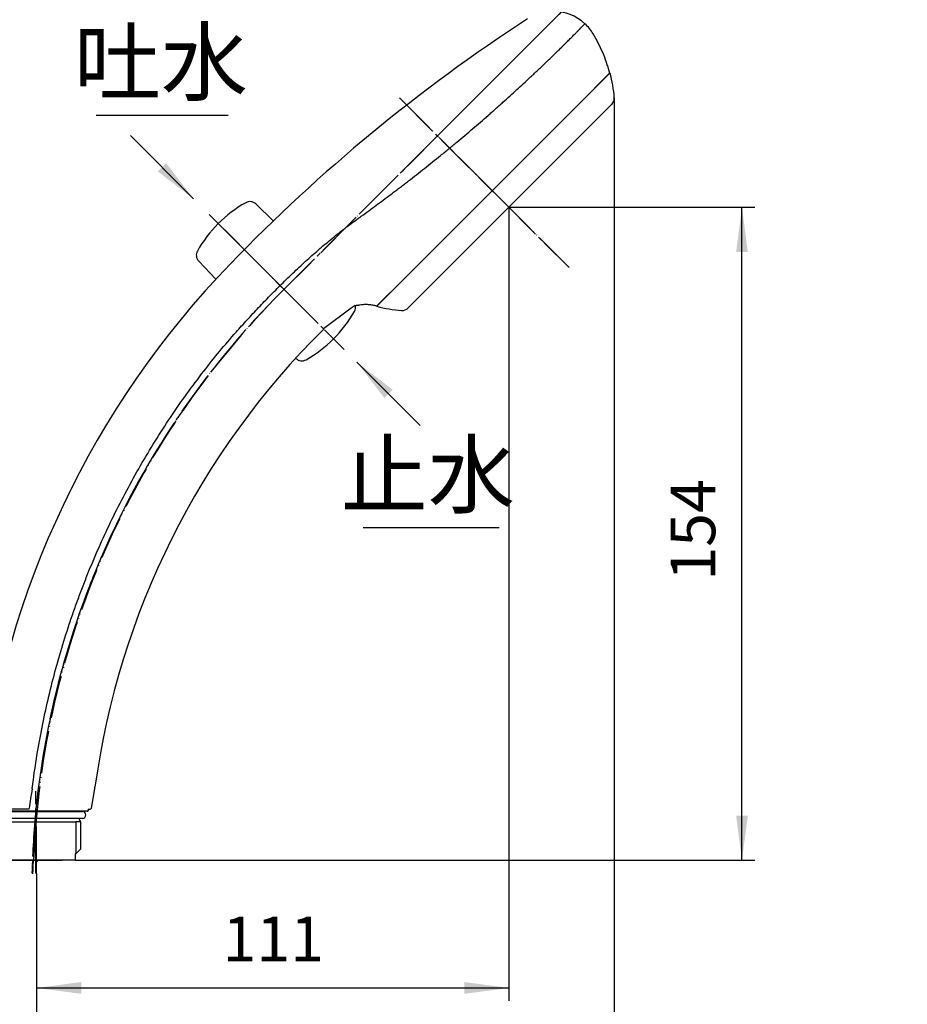
# Model space of a CAD drawing. Units: millimetres. Extents: x 0 to 630, y 0 to 891.
# Drawn here: x 213 to 421, y 481 to 713 of the extents above; entities that cross this region are included whole.
import ezdxf

# ---------------------------------------------------------------- set-up
doc = ezdxf.new("R2010")
doc.units = ezdxf.units.MM
doc.linetypes.add('DASH_CENTER', pattern=[14, 11, -1, 1, -1])
doc.linetypes.add('PHANTOM', pattern=[13, 10, -1, 0, -1, 0, -1])
for name, color, linetype in [('1', 7, 'Continuous'), ('17', 7, 'Continuous'), ('40', 7, 'Continuous')]:
    doc.layers.add(name, color=color, linetype=linetype)
doc.styles.add('CONVERTER_11', font='MS Mincho.ttf', dxfattribs={"width": 0.89})
doc.styles.add('CONVERTER_12', font='txt.shx', dxfattribs={"width": 0.9})
doc.dimstyles.new('ME10_DIM_11', dxfattribs={"dimtxt": 10.50105, "dimasz": 10.50105, "dimexe": 3.0003, "dimexo": 0, "dimgap": 3.0003, "dimtad": 1, "dimdsep": 46, "dimtxsty": 'CONVERTER_12', "dimsah": 1, "dimcen": 0.09, "dimclrd": 2, "dimclre": 2, "dimclrt": 7, "dimadec": 0, "dimazin": 0, "dimtfac": 1, "dimtdec": 4, "dimtix": 1, "dimtmove": 0, "dimatfit": 3, "dimfxl": 1, "dimtolj": 1, "dimtzin": 0, "dimarcsym": 0})
doc.dimstyles.new('ME10_DIM_20', dxfattribs={"dimtxt": 10.50105, "dimasz": 10.50105, "dimexe": 3.0003, "dimexo": 0, "dimgap": 3.0003, "dimtad": 1, "dimdsep": 46, "dimtxsty": 'CONVERTER_12', "dimsah": 1, "dimcen": 0.09, "dimclrd": 2, "dimclre": 2, "dimclrt": 7, "dimadec": 0, "dimazin": 0, "dimtfac": 1, "dimtdec": 4, "dimtix": 1, "dimtmove": 0, "dimatfit": 3, "dimfxl": 1, "dimtolj": 1, "dimtzin": 0, "dimarcsym": 0})
doc.dimstyles.new('ME10_DIM_21', dxfattribs={"dimtxt": 10.50105, "dimasz": 10.50105, "dimexe": 3.0003, "dimexo": 0, "dimgap": 3.0003, "dimtad": 1, "dimdsep": 46, "dimtxsty": 'CONVERTER_12', "dimsah": 1, "dimcen": 0.09, "dimclrd": 2, "dimclre": 2, "dimclrt": 7, "dimadec": 0, "dimazin": 0, "dimtfac": 1, "dimtdec": 4, "dimtix": 1, "dimtmove": 0, "dimatfit": 3, "dimfxl": 1, "dimtolj": 1, "dimtzin": 0, "dimarcsym": 0})
doc.dimstyles.new('ME10_DIM_22', dxfattribs={"dimtxt": 10.50105, "dimasz": 10.50105, "dimexe": 3.0003, "dimexo": 0, "dimgap": 3.0003, "dimtad": 1, "dimdsep": 46, "dimtxsty": 'CONVERTER_12', "dimsah": 1, "dimcen": 0.09, "dimclrd": 2, "dimclre": 2, "dimclrt": 7, "dimadec": 0, "dimazin": 0, "dimtfac": 1, "dimtdec": 4, "dimtix": 1, "dimtmove": 0, "dimatfit": 3, "dimfxl": 1, "dimtolj": 1, "dimtzin": 0, "dimarcsym": 0})
doc.dimstyles.new('ME10_DIM_23', dxfattribs={"dimtxt": 10.50105, "dimasz": 10.50105, "dimexe": 3.0003, "dimexo": 0, "dimgap": 3.0003, "dimtad": 1, "dimdsep": 46, "dimtxsty": 'CONVERTER_12', "dimsah": 1, "dimcen": 0.09, "dimclrd": 2, "dimclre": 2, "dimclrt": 7, "dimadec": 0, "dimazin": 0, "dimtfac": 1, "dimtdec": 4, "dimtix": 1, "dimtmove": 0, "dimatfit": 3, "dimfxl": 1, "dimtolj": 1, "dimtzin": 0, "dimarcsym": 0})
doc.dimstyles.get("Standard").update_dxf_attribs({"dimtxt": 0.18, "dimasz": 0.18, "dimexe": 0.18, "dimexo": 0.0625, "dimgap": 0.09, "dimtad": 0, "dimtih": 1, "dimtoh": 1, "dimdec": 4, "dimzin": 0, "dimdsep": 46, "dimtxsty": 'Standard', "dimcen": 0.09, "dimadec": 0, "dimazin": 0, "dimtfac": 1, "dimtdec": 4, "dimtofl": 0, "dimtmove": 0, "dimatfit": 3, "dimfxl": 1, "dimtolj": 1, "dimtzin": 0, "dimarcsym": 0})

# ---------------------------------------------------------------- blocks, each defined once
blk = doc.blocks.new('88-645-M21', base_point=(617.09, 192.71))
at = {"color": 7, "linetype": 'Continuous'}
for p, q in [((348.76, 697.36), (351.43, 700.03)), ((347.97, 696.57), (348.76, 697.36)), ((299.09, 647.69), (299.89, 648.49)), ((296.92, 645.52), (299.09, 647.69)), ((228.96, 527.17), (229.11, 527.17)), ((229.11, 527.17), (229.46, 527.17))]:
    blk.add_line(p, q, dxfattribs=at)
blk.add_lwpolyline([(229.75, 527.42), (230.14, 529.66), (230.53, 531.97)], dxfattribs=at)
for centre, radius, start, end in [((400.53, 491.24), 188.77, 125.1809, 127.9936), ((415.71, 507.17), 186.82, 134.6852, 172.2493)]:
    blk.add_arc(centre, radius, start, end, dxfattribs=at)
for points, knots in [([(347.68, 709.32), (347.4, 709.75), (346.83, 710.62), (346.09, 711.35), (345.72, 711.72)], [0, 0, 0, 0, 1.554947, 3.10386, 3.10386, 3.10386, 3.10386]), ([(351.51, 700.32), (351.28, 701.1), (350.83, 702.67), (349.93, 704.96), (348.9, 707.2), (348.09, 708.61), (347.68, 709.32)], [0, 0, 0, 0, 2.443973, 4.904793, 7.36532, 9.808955, 9.808955, 9.808955, 9.808955]), ([(351.43, 700.03), (351.45, 700.05), (351.48, 700.09), (351.51, 700.16), (351.52, 700.24), (351.51, 700.29), (351.51, 700.32)], [0, 0, 0, 0, 0.0784321, 0.1568144, 0.2349679, 0.3133069, 0.3133069, 0.3133069, 0.3133069]), ([(291.77, 645.52), (291.83, 645.53), (291.93, 645.54), (292.07, 645.56), (292.19, 645.57), (292.3, 645.58), (292.39, 645.59), (292.47, 645.59), (292.53, 645.59), (292.58, 645.6), (292.61, 645.6), (292.62, 645.6), (292.63, 645.6)], [0, 0, 0, 0, 0.1613882, 0.3084386, 0.4282098, 0.5350637, 0.6282564, 0.7065431, 0.7688623, 0.8148982, 0.8443183, 0.8567879, 0.8567879, 0.8567879, 0.8567879]), ([(296.63, 645.44), (296.3, 645.51), (295.64, 645.65), (294.8, 645.72), (294.13, 645.73), (293.62, 645.71), (293.12, 645.67), (292.79, 645.62), (292.63, 645.6)], [0, 0, 0, 0, 1.01029, 2.019399, 2.526264, 3.031972, 3.534642, 4.035904, 4.035904, 4.035904, 4.035904]), ([(296.63, 645.44), (296.69, 645.43), (296.79, 645.42), (296.87, 645.49), (296.92, 645.52)], [0, 0, 0, 0, 0.1520734, 0.3041468, 0.3041468, 0.3041468, 0.3041468]), ([(299.09, 647.69), (299.08, 647.69), (299.08, 647.69), (299.06, 647.69), (299.05, 647.69), (299.05, 647.69), (299.04, 647.69)], [0, 0, 0, 0, 0.0109461, 0.02189232, 0.03283865, 0.0437851, 0.0437851, 0.0437851, 0.0437851])]:
    blk.add_open_spline(points, degree=3, knots=knots, dxfattribs=at)
at = {"layer": '1', "color": 7, "linetype": 'Continuous'}
blk.add_line((230.53, 531.97), (230.59, 532.37), dxfattribs=at)
blk.add_arc((228.97, 528.05), 1, 298.9865, 321.2878, dxfattribs=at)
blk = doc.blocks.new('88-644-M21', base_point=(617.09, 192.71))
at = {"color": 7, "linetype": 'Continuous'}
blk.add_line((215.14, 527.17), (204.03, 527.17), dxfattribs=at)
for centre, radius, start, end in [((550.02, 377.33), 400, 122.9816, 135.9689), ((338.26, 703.64), 11, 47.2561, 90), ((415.71, 507.17), 213.19, 135.9689, 173.2656)]:
    blk.add_arc(centre, radius, start, end, dxfattribs=at)
for points, knots in [([(343.58, 709.53), (343.66, 709.62), (343.83, 709.79), (344.07, 710.04), (344.3, 710.27), (344.57, 710.54), (344.86, 710.84), (345.22, 711.2), (345.5, 711.49), (345.68, 711.67), (345.72, 711.72)], [0, 0, 0, 0, 0.367186, 0.712785, 1.03608, 1.335635, 1.862015, 2.29281, 2.870292, 3.064446, 3.064446, 3.064446, 3.064446]), ([(293.66, 666.86), (294.78, 667.67), (297.09, 669.35), (299.68, 671.29), (301.46, 672.64), (302.38, 673.34), (303.31, 674.05), (304.56, 675.02), (306.14, 676.25), (308.03, 677.74), (309.93, 679.25), (311.51, 680.53), (312.78, 681.56), (313.73, 682.34), (314.68, 683.13), (316.57, 684.7), (319.35, 687.04), (322.09, 689.41), (323.87, 690.97), (324.75, 691.74), (325.61, 692.51), (326.75, 693.53), (328.13, 694.77), (329.74, 696.24), (331.29, 697.66), (332.54, 698.83), (333.52, 699.74), (334.22, 700.41), (334.92, 701.06), (336.21, 702.29), (337.99, 704.01), (339.71, 705.68), (340.75, 706.71), (341.22, 707.17), (341.67, 707.62), (342.22, 708.17), (342.86, 708.81), (343.35, 709.3), (343.58, 709.53)], [0, 0, 0, 0, 4.159779, 8.567588, 9.707862, 10.86364, 12.035585, 13.221938, 15.615232, 18.025412, 20.452282, 22.895873, 24.123978, 25.356338, 26.593746, 27.832661, 32.723705, 37.49843, 38.674168, 39.842644, 41.004446, 42.155423, 44.40524, 46.582754, 48.688877, 50.723567, 51.713994, 52.68628, 53.640723, 54.573583, 58.036211, 61.066834, 61.757226, 62.42026, 63.055915, 63.661435, 64.772109, 65.749409, 65.749409, 65.749409, 65.749409]), ([(292.28, 665.87), (292.51, 666.03), (292.97, 666.36), (293.43, 666.69), (293.66, 666.86)], [0, 0, 0, 0, 0.839157, 1.694023, 1.694023, 1.694023, 1.694023]), ([(286.4, 661.36), (287.38, 662.15), (289.31, 663.7), (291.3, 665.15), (292.28, 665.87)], [0, 0, 0, 0, 3.770079, 7.407875, 7.407875, 7.407875, 7.407875]), ([(274.41, 650.5), (275.42, 651.49), (277.41, 653.44), (280.42, 656.23), (283.4, 658.87), (285.41, 660.54), (286.4, 661.36)], [0, 0, 0, 0, 4.240621, 8.348835, 12.329596, 16.1869, 16.1869, 16.1869, 16.1869]), ([(263.74, 639.24), (264.62, 640.22), (266.37, 642.17), (269.03, 645.02), (271.7, 647.8), (273.51, 649.61), (274.41, 650.5)], [0, 0, 0, 0, 3.94845, 7.857025, 11.716359, 15.516767, 15.516767, 15.516767, 15.516767]), ([(256.16, 630.09), (257.39, 631.65), (259.83, 634.77), (262.44, 637.75), (263.74, 639.24)], [0, 0, 0, 0, 5.955224, 11.877634, 11.877634, 11.877634, 11.877634]), ([(215.89, 532.38), (216.19, 534.59), (216.79, 539), (217.96, 545.59), (219.34, 552.13), (220.95, 558.62), (222.76, 565.05), (224.45, 570.36), (225.9, 574.57), (227.05, 577.71), (228.25, 580.83), (229.91, 584.97), (232.12, 590.08), (234.97, 596.13), (238.02, 602.07), (241.27, 607.92), (244.71, 613.65), (248.33, 619.26), (252.13, 624.76), (254.82, 628.32), (256.16, 630.09)], [0, 0, 0, 0, 6.683474, 13.366892, 20.050837, 26.734059, 33.418053, 40.101507, 43.444053, 46.786746, 50.128343, 53.469616, 60.153585, 66.837381, 73.521278, 80.205183, 86.889075, 93.572218, 100.251721, 106.933581, 106.933581, 106.933581, 106.933581]), ([(215.83, 531.99), (215.84, 532.05), (215.86, 532.18), (215.88, 532.31), (215.89, 532.38)], [0, 0, 0, 0, 0.1914648, 0.3937457, 0.3937457, 0.3937457, 0.3937457]), ([(215.83, 531.99), (215.71, 531.22), (215.46, 529.67), (215.25, 528.12), (215.14, 527.34)], [0, 0, 0, 0, 2.352967, 4.702541, 4.702541, 4.702541, 4.702541])]:
    blk.add_open_spline(points, degree=3, knots=knots, dxfattribs=at)
at = {"layer": '1', "color": 4, "linetype": 'PHANTOM'}
blk.add_line((263.79, 660.52), (275.89, 648.43), dxfattribs=at)
blk.add_line((263.79, 660.52), (275.89, 648.43), dxfattribs=at)
blk = doc.blocks.new('87-232-DP__1', base_point=(205.16, 371.13))
at = {"color": 7, "linetype": 'Continuous'}
for centre, radius, start, end in [((289.81, 645.12), 2, 330.5269, 11.6597), ((265.44, 658.9), 30, 299.4731, 330.5269)]:
    blk.add_arc(centre, radius, start, end, dxfattribs=at)
at = {"layer": '1', "color": 4, "linetype": 'PHANTOM'}
for p, q in [((444.97, 479.87), (462.82, 462.01)), ((462.82, 479.87), (444.97, 462.01))]:
    blk.add_line(p, q, dxfattribs=at)
at = {"layer": '1', "color": 7, "linetype": 'Continuous'}
blk.add_arc((279.21, 634.52), 2, 226, 299.4731, dxfattribs=at)
at = {"layer": '40', "color": 7, "linetype": 'Continuous'}
for radius in [9.5, 8.03]:
    blk.add_circle((453.92, 470.96), radius, dxfattribs=at)
for centre, radius, start, end in [((453.9, 470.94), 9.63, 0.362, 134.8811), ((453.8, 471.07), 9.47, 135.0219, 153.2864), ((453.93, 470.98), 9.63, 153.131, 268.7598), ((453.98, 470.89), 9.55, 268.4642, 0.6543)]:
    blk.add_arc(centre, radius, start, end, dxfattribs=at)
blk = doc.blocks.new('87-232-DP__2', base_point=(513.76, -251.59))
at = {"color": 7, "linetype": 'Continuous'}
for p, q in [((268.4, 669.37), (272.5, 665.4)), ((259.02, 651.74), (254.97, 655.94))]:
    blk.add_line(p, q, dxfattribs=at)
for centre, radius, start, end in [((280.78, 643.55), 30, 119.4731, 150.5269), ((267.01, 667.93), 2, 46.0311, 119.4731)]:
    blk.add_arc(centre, radius, start, end, dxfattribs=at)
at = {"layer": '1', "color": 7, "linetype": 'Continuous'}
blk.add_arc((256.41, 657.33), 2, 150.5269, 224, dxfattribs=at)
blk = doc.blocks.new('84-415-DP', base_point=(617.09, 192.71))
at = {"color": 7, "linetype": 'Continuous'}
blk.add_line((300.2, 648.71), (296.83, 645.34), dxfattribs=at)
for centre, start, end in [((322.52, 692.29), 3.8885, 15.1349), ((304.71, 674.47), 254.8651, 266.1115)]:
    blk.add_arc(centre, 30.18, start, end, dxfattribs=at)
at = {"layer": '1', "color": 7, "linetype": 'Continuous'}
blk.add_line((351.65, 700.17), (300.2, 648.71), dxfattribs=at)
for centre, start, end in [((350.64, 694.2), 315.0063, 3.8885), ((302.8, 646.36), 266.1115, 315.0063)]:
    blk.add_arc(centre, 2, start, end, dxfattribs=at)
at = {"layer": '17', "color": 7, "linetype": 'Continuous'}
blk.add_line((304.21, 644.95), (352.05, 692.79), dxfattribs=at)
blk = doc.blocks.new('80-145', base_point=(617.09, 192.71))
at = {"color": 7, "linetype": 'Continuous'}
for p, q in [((228.78, 526.67), (206.59, 526.67)), ((228.98, 527.19), (228.98, 526.87)), ((227.2, 524.17), (227.2, 517.8)), ((225.98, 516.67), (225.98, 515.17)), ((226.08, 516.67), (225.98, 516.67)), ((227.2, 517.8), (226.08, 516.67)), ((225.98, 515.17), (222.85, 515.17))]:
    blk.add_line(p, q, dxfattribs=at)
blk.add_arc((229.67, 525.78), 2.94, 195.0964, 213.0863, dxfattribs=at)
at = {"layer": '1', "color": 4, "linetype": 'PHANTOM'}
blk.add_line((216.73, 515.17), (216.73, 531.37), dxfattribs=at)
at = {"layer": '1', "color": 2, "linetype": 'Continuous'}
for p, q in [((206.25, 524.17), (226.08, 524.17)), ((226.08, 524.17), (226.08, 516.67)), ((227.2, 524.17), (226.08, 524.17)), ((226.08, 524.17), (226.08, 524.17))]:
    blk.add_line(p, q, dxfattribs=at)
at = {"layer": '1', "color": 7, "linetype": 'Continuous'}
for p, q in [((209.21, 515.17), (216.73, 515.17)), ((216.73, 515.17), (222.85, 515.17))]:
    blk.add_line(p, q, dxfattribs=at)
at = {"layer": '1', "color": 7, "linetype": 'PHANTOM'}
blk.add_line((217.08, 514.82), (216.73, 515.17), dxfattribs=at)
at = {"layer": '1', "color": 4, "linetype": 'DASH_CENTER'}
blk.add_line((216.73, 512.17), (216.73, 515.17), dxfattribs=at)
at = {"layer": '1', "color": 4, "linetype": 'PHANTOM'}
blk.add_arc((416.03, 507.47), 200, 135, 177.7911, dxfattribs=at)
at = {"layer": '1', "color": 7, "linetype": 'Continuous'}
blk.add_arc((228.78, 526.87), 0.2, 269.9999, 0, dxfattribs=at)
blk = doc.blocks.new('95-31-18_8X1_9', base_point=(595.53, 279.79))
at = {"color": 7, "linetype": 'Continuous'}
for centre, start, end in [((205.88, 525.81), 90, 270), ((227.64, 525.81), 270, 90)]:
    blk.add_arc(centre, 0.8, start, end, dxfattribs=at)
at = {"layer": '1', "color": 7, "linetype": 'Continuous'}
for p, q in [((205.88, 526.61), (227.64, 526.61)), ((227.64, 525.01), (205.88, 525.01))]:
    blk.add_line(p, q, dxfattribs=at)
blk = doc.blocks.new('S3136-81F-CDP', base_point=(203.73, -82))
at = {"layer": '1', "color": 4, "linetype": 'PHANTOM'}
for p, q in [((274.3, 648.59), (340.3, 714.59)), ((302.16, 694.3), (327.86, 668.6)), ((316.46, 679.99), (342, 654.46)), ((327.86, 668.6), (327.86, 668.1)), ((327.86, 668.6), (329.98, 666.48)), ((327.86, 668.6), (329.82, 666.64)), ((257.45, 666.89), (275.02, 649.31)), ((257.61, 666.72), (275.18, 649.15)), ((260.88, 663.46), (274.84, 649.49)), ((275.18, 649.15), (289.15, 635.19)), ((216.73, 512.17), (216.73, 527.17)), ((216.89, 512.01), (216.89, 527.01))]:
    blk.add_line(p, q, dxfattribs=at)
for centre, start, end in [((415.72, 507.17), 135, 174.2608), ((415.72, 507.17), 174.2608, 178.5675), ((415.88, 507.01), 174.2608, 178.5675)]:
    blk.add_arc(centre, 200, start, end, dxfattribs=at)
blk.add_blockref('87-232-DP__2', (513.76, -251.59))
at = {"layer": '1'}
for name, p in [('88-644-M21', (617.09, 192.71)), ('88-645-M21', (617.09, 192.71)), ('84-415-DP', (617.09, 192.71)), ('80-145', (617.09, 192.71)), ('87-232-DP__1', (205.16, 371.13)), ('95-31-18_8X1_9', (595.53, 279.79))]:
    blk.add_blockref(name, p, dxfattribs=at)
blk = doc.blocks.new('*D18')
at = {"layer": '1', "color": 2, "linetype": 'Continuous'}
for p, q in [((327.86, 668.1), (327.86, 482.17)), ((216.89, 512.01), (216.89, 482.17)), ((216.89, 485.17), (327.86, 485.17))]:
    blk.add_line(p, q, dxfattribs=at)
at = {"layer": '1', "color": 2}
for points in [[(227.39, 486.56), (227.39, 483.79), (216.89, 485.17)], [(317.36, 483.79), (317.36, 486.56), (327.86, 485.17)]]:
    blk.add_solid(points, dxfattribs=at)
at = {"layer": '1', "color": 7, "insert": (260.56, 488.17), "char_height": 10.501, "attachment_point": 7, "rotation": 0.0001, "line_spacing_factor": 0.60024, "style": 'CONVERTER_12'}
blk.add_mtext('111', dxfattribs=at)
blk = doc.blocks.new('*D27')
at = {"layer": '1', "color": 2, "linetype": 'Continuous'}
for p, q in [((327.86, 668.6), (385.63, 668.6)), ((382.63, 515.17), (382.63, 668.6)), ((225.98, 515.17), (385.63, 515.17))]:
    blk.add_line(p, q, dxfattribs=at)
at = {"layer": '1', "color": 2}
for points in [[(384.01, 658.1), (381.25, 658.1), (382.63, 668.6)], [(381.25, 525.67), (384.01, 525.67), (382.63, 515.17)]]:
    blk.add_solid(points, dxfattribs=at)
at = {"layer": '1', "color": 7, "insert": (379.63, 580.86), "char_height": 10.501, "attachment_point": 7, "rotation": 90, "line_spacing_factor": 0.60024, "style": 'CONVERTER_12'}
blk.add_mtext('154', dxfattribs=at)
blk = doc.blocks.new('*D28')
at = {"layer": '1', "color": 2, "linetype": 'Continuous'}
for p, q in [((352.63, 694.34), (352.63, 458.17)), ((216.89, 512.01), (216.89, 458.17)), ((216.89, 461.17), (352.63, 461.17))]:
    blk.add_line(p, q, dxfattribs=at)
at = {"layer": '1', "color": 2}
for points in [[(227.39, 462.56), (227.39, 459.79), (216.89, 461.17)], [(342.13, 459.79), (342.13, 462.56), (352.63, 461.17)]]:
    blk.add_solid(points, dxfattribs=at)
at = {"layer": '1', "color": 7, "insert": (262.38, 464.17), "char_height": 10.501, "attachment_point": 7, "rotation": 0.0001, "line_spacing_factor": 0.60024, "style": 'CONVERTER_12'}
blk.add_mtext('136', dxfattribs=at)
blk = doc.blocks.new('*D29')
at = {"layer": '1', "color": 2, "linetype": 'Continuous'}
for p, q in [((352.63, 694.34), (352.63, 434.17)), ((203.73, 527.49), (203.73, 434.17)), ((203.73, 437.17), (352.63, 437.17))]:
    blk.add_line(p, q, dxfattribs=at)
at = {"layer": '1', "color": 2}
for points in [[(214.23, 438.56), (214.23, 435.79), (203.73, 437.17)], [(342.13, 435.79), (342.13, 438.56), (352.63, 437.17)]]:
    blk.add_solid(points, dxfattribs=at)
at = {"layer": '1', "color": 7, "insert": (262.97, 440.17), "char_height": 10.501, "attachment_point": 7, "rotation": 0.0001, "line_spacing_factor": 0.60024, "style": 'CONVERTER_12'}
blk.add_mtext('149', dxfattribs=at)
blk = doc.blocks.new('*D30')
at = {"layer": '1', "color": 2, "linetype": 'Continuous'}
for p, q in [((338.26, 714.64), (196.76, 714.64)), ((199.76, 515.17), (199.76, 714.64)), ((225.98, 515.17), (196.76, 515.17))]:
    blk.add_line(p, q, dxfattribs=at)
at = {"layer": '1', "color": 2}
for points in [[(201.14, 704.14), (198.38, 704.14), (199.76, 714.64)], [(198.38, 525.67), (201.14, 525.67), (199.76, 515.17)]]:
    blk.add_solid(points, dxfattribs=at)
at = {"layer": '1', "color": 7, "insert": (196.76, 598.87), "char_height": 10.501, "attachment_point": 7, "rotation": 90, "line_spacing_factor": 0.60024, "style": 'CONVERTER_12'}
blk.add_mtext('200', dxfattribs=at)

msp = doc.modelspace()

# ---------------------------------------------------------------- linework, layer by layer
at = {"layer": '1', "color": 2, "linetype": 'DASH_CENTER'}
for p, q in [((274.301, 648.594), (340.297, 714.591)), ((302.162, 694.297), (327.861, 668.598)), ((316.464, 679.994), (342.003, 654.456)), ((327.861, 668.598), (329.821, 666.638)), ((327.861, 668.598), (329.982, 666.477)), ((257.449, 666.885), (275.02, 649.313)), ((257.61, 666.724), (275.181, 649.153)), ((260.878, 663.456), (274.843, 649.491)), ((275.181, 649.153), (289.146, 635.188)), ((216.725, 512.173), (216.725, 527.173)), ((216.886, 512.012), (216.886, 527.012))]:
    msp.add_line(p, q, dxfattribs=at)
at = {"layer": '1', "color": 2, "linetype": 'Continuous'}
for p, q in [((230.858, 690.249), (261.858, 690.249)), ((293.606, 593.33), (325.606, 593.33))]:
    msp.add_line(p, q, dxfattribs=at)
at = {"layer": '1', "color": 4, "linetype": 'PHANTOM'}
msp.add_line((327.861, 668.598), (327.861, 668.098), dxfattribs=at)
at = {"layer": '1', "color": 2, "linetype": 'DASH_CENTER'}
for centre, start, end in [((415.723, 507.173), 135, 174.26083), ((415.723, 507.173), 174.26083, 178.56746), ((415.884, 507.012), 174.26083, 178.56746)]:
    msp.add_arc(centre, 200, start, end, dxfattribs=at)
at = {"layer": '1', "color": 2}
for points in [[(245.35, 677.029), (247.305, 678.984), (253.753, 670.581)], [(300.552, 625.737), (298.597, 623.781), (292.149, 632.184)]]:
    msp.add_solid(points, dxfattribs=at)

# ---------------------------------------------------------------- block references
at = {"layer": '1'}
msp.add_blockref('S3136-81F-CDP', (203.728, -82), dxfattribs=at)

# ---------------------------------------------------------------- texts
at = {"layer": '1', "color": 7, "char_height": 15.0015, "attachment_point": 5, "line_spacing_factor": 0.545455, "style": 'CONVERTER_11'}
for s, insert in [('吐水', (246.085, 700.749)), ('止水', (308.804, 603.83))]:
    msp.add_mtext(s, dxfattribs=dict(at, insert=insert))

# ---------------------------------------------------------------- dimensions: what is measured, and where the dimension line sits
at = {"layer": '1'}
for base, p1, text, dimstyle, picture, middle in [((199.758, 515.174), (338.259, 714.641), '200', 'ME10_DIM_23', '*D30', (191.507, 611.466)), ((382.631, 515.174), (327.861, 668.598), '154', 'ME10_DIM_20', '*D27', (374.38, 591.886))]:
    dim = msp.add_linear_dim(base=base, p1=p1, p2=(225.975, 515.174), angle=90, text=text, dimstyle=dimstyle, dxfattribs=at)
    dim.commit()
    dim.dimension.update_dxf_attribs({"geometry": picture, "text_midpoint": middle, "text_rotation": 90})
for base, p1, p2, text, dimstyle, picture, middle in [((203.728, 437.174), (352.631, 694.337), (203.728, 527.491), '149', 'ME10_DIM_22', '*D29', (273.995, 445.425)), ((216.886, 461.174), (352.631, 694.337), (216.886, 512.012), '136', 'ME10_DIM_21', '*D28', (273.41, 469.425)), ((216.886, 485.174), (327.861, 668.098), (216.886, 512.012), '111', 'ME10_DIM_11', '*D18', (268.436, 493.425))]:
    dim = msp.add_linear_dim(base=base, p1=p1, p2=p2, text=text, dimstyle=dimstyle, dxfattribs=at)
    dim.commit()
    dim.dimension.update_dxf_attribs({"geometry": picture, "text_midpoint": middle, "text_rotation": 0.00014})

# ---------------------------------------------------------------- leaders
at = {"layer": '1', "color": 2, "linetype": 'Continuous', "has_arrowhead": 0}
for points in [[(253.753, 670.581), (238.903, 685.43)], [(292.149, 632.184), (306.999, 617.335)]]:
    msp.add_leader(points, dimstyle='Standard', dxfattribs=at)

doc.saveas('drawing.dxf')
